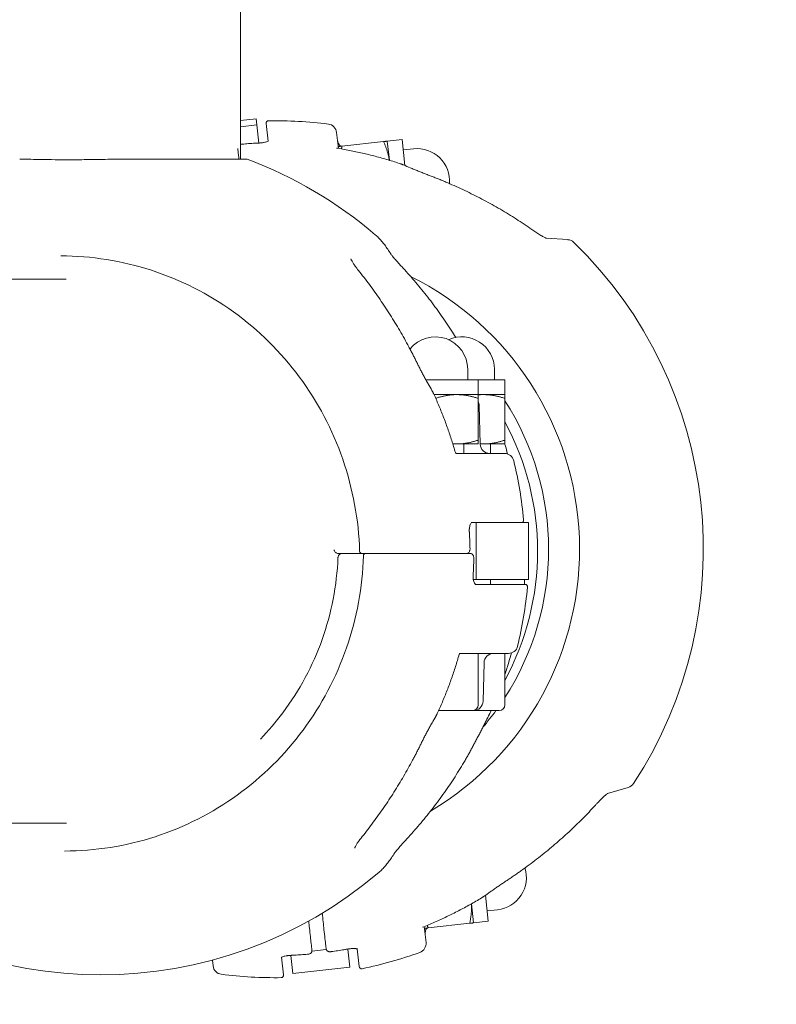
# Model space of a CAD drawing. Units: millimetres. Extents: x -4355 to 6334, y -4034 to 2628.
# Drawn here: x 1 to 160, y -77 to 130 of the extents above; entities that cross this region are included whole.
import ezdxf

# ---------------------------------------------------------------- set-up
doc = ezdxf.new("R2010")
doc.units = ezdxf.units.MM
doc.header["$MEASUREMENT"] = 0
doc.layers.add('B', color=3, linetype='Continuous')
doc.styles.add('KATALOG', font='swissl.ttf')
doc.dimstyles.new('KATALOG$0', dxfattribs={"dimscale": 200, "dimtxt": 1.75, "dimasz": 1, "dimexe": 0, "dimexo": 0, "dimgap": 0.3, "dimtad": 1, "dimlfac": 0.001, "dimzin": 0, "dimtxsty": 'KATALOG', "dimblk1": 'KATPFEIL', "dimblk2": 'KATPFEIL', "dimsah": 1, "dimcen": 1, "dimse1": 1, "dimse2": 1, "dimclrd": 256, "dimclre": 256, "dimclrt": 3, "dimadec": 0, "dimazin": 0, "dimtfac": 1, "dimtmove": 0, "dimatfit": 3, "dimldrblk": 'KATPFEIL', "dimfxl": 0, "dimtvp": 1, "dimtolj": 1, "dimtzin": 0, "dimarcsym": 0})

# ---------------------------------------------------------------- blocks, each defined once
blk = doc.blocks.new('KATPFEIL')
at = {"layer": 'B', "ltscale": 1000}
for p, q in [((0, -1), (0, 1)), ((-1, 0), (0, 0)), ((1, 0), (0, 0))]:
    blk.add_line(p, q, dxfattribs=at)
blk = doc.blocks.new('*D5')
at = {"layer": 'B', "lineweight": -2}
blk.add_line((-1780.82, -3191.72), (3034.34, -3191.72), dxfattribs=at)
at = {"layer": 'DEFPOINTS', "color": 0}
for p in [(3234.34, 822.28), (-1980.82, 24.39), (3234.34, -3191.72)]:
    blk.add_point(p, dxfattribs=at)
at = {"layer": 'B', "lineweight": -2, "xscale": 200, "yscale": 200, "zscale": 200, "rotation": 180}
blk.add_blockref('KATPFEIL', (-1980.82, -3191.72), dxfattribs=at)
at = {"layer": 'B', "lineweight": -2, "xscale": 200, "yscale": 200, "zscale": 200}
blk.add_blockref('KATPFEIL', (3234.34, -3191.72), dxfattribs=at)
at = {"layer": 'B', "color": 3, "insert": (626.76, -2922.86), "char_height": 350, "attachment_point": 5, "style": 'KATALOG'}
blk.add_mtext('\\A1;5,22', dxfattribs=at)
blk = doc.blocks.new('*D6')
at = {"layer": 'B', "lineweight": -2}
blk.add_line((-3955.18, -3833.56), (4534.34, -3833.56), dxfattribs=at)
at = {"layer": 'DEFPOINTS', "color": 0}
for p in [(4734.34, 646.52), (-4155.18, 21.44), (4734.34, -3833.56)]:
    blk.add_point(p, dxfattribs=at)
at = {"layer": 'B', "lineweight": -2, "xscale": 200, "yscale": 200, "zscale": 200, "rotation": 180}
blk.add_blockref('KATPFEIL', (-4155.18, -3833.56), dxfattribs=at)
at = {"layer": 'B', "lineweight": -2, "xscale": 200, "yscale": 200, "zscale": 200}
blk.add_blockref('KATPFEIL', (4734.34, -3833.56), dxfattribs=at)
at = {"layer": 'B', "color": 3, "insert": (506.19, -3564.7), "char_height": 350, "attachment_point": 5, "style": 'KATALOG'}
blk.add_mtext('\\A1;8,89', dxfattribs=at)
blk = doc.blocks.new('*D7')
at = {"layer": 'B', "lineweight": -2}
blk.add_line((5534.34, -81.72), (5534.34, 706.66), dxfattribs=at)
at = {"layer": 'DEFPOINTS', "color": 0}
for p in [(853.5, 906.66), (5534.34, 906.66), (-355.64, -281.72)]:
    blk.add_point(p, dxfattribs=at)
at = {"layer": 'B', "lineweight": -2, "xscale": 200, "yscale": 200, "zscale": 200}
for p, rotation in [((5534.34, 906.66), 90), ((5534.34, -281.72), 270)]:
    blk.add_blockref('KATPFEIL', p, dxfattribs=dict(at, rotation=rotation))
at = {"layer": 'B', "color": 3, "insert": (5265.48, 312.47), "char_height": 350, "attachment_point": 5, "rotation": 90, "style": 'KATALOG'}
blk.add_mtext('\\A1;1,19', dxfattribs=at)
blk = doc.blocks.new('*D8')
at = {"layer": 'B', "lineweight": -2}
blk.add_line((6134.34, -2191.72), (6134.34, 2228.19), dxfattribs=at)
at = {"layer": 'DEFPOINTS', "color": 0}
for p in [(-1724.94, 2428.19), (6134.34, 2428.19), (-1745.18, -2391.72)]:
    blk.add_point(p, dxfattribs=at)
at = {"layer": 'B', "lineweight": -2, "xscale": 200, "yscale": 200, "zscale": 200}
for p, rotation in [((6134.34, 2428.19), 90), ((6134.34, -2391.72), 270)]:
    blk.add_blockref('KATPFEIL', p, dxfattribs=dict(at, rotation=rotation))
at = {"layer": 'B', "color": 3, "insert": (5865.48, 279.8), "char_height": 350, "attachment_point": 5, "rotation": 90, "style": 'KATALOG'}
blk.add_mtext('\\A1;4,82', dxfattribs=at)

msp = doc.modelspace()

# ---------------------------------------------------------------- linework, layer by layer
at = {"color": 0, "linetype": 'Continuous', "lineweight": 0}
for p, q in [((47.138, 100.586), (47.138, 553.972)), ((50.385, 109.089), (47.138, 108.731)), ((50.53, 107.78), (47.138, 107.406)), ((50.385, 109.089), (50.53, 107.78)), ((50.53, 107.78), (50.948, 103.986)), ((52.915, 104.399), (52.505, 108.111)), ((67.304, 106.206), (67.671, 102.873)), ((68.43, 103.331), (77.139, 104.292)), ((77.938, 104.38), (81.049, 104.723)), ((77.938, 104.38), (78.381, 100.365)), ((81.652, 99.256), (81.049, 104.723)), ((81.29, 102.537), (83.477, 102.778)), ((21.949, 100.586), (48.488, 100.586)), ((111.345, 83.984), (115.876, 83.691)), ((10.521, 75.429), (-128.002, 75.429)), ((94.831, 54.279), (94.831, 56.479)), ((100.436, 54.279), (100.436, 56.479)), ((88.031, 54.279), (86.035, 54.279)), ((97.031, 54.279), (88.031, 54.279)), ((97.031, 51.149), (97.031, 54.279)), ((102.636, 54.279), (97.031, 54.279)), ((102.636, 51.149), (102.636, 54.279)), ((87.763, 51.149), (92.531, 51.149)), ((92.531, 51.149), (97.031, 51.149)), ((97.031, 51.149), (98.136, 51.149)), ((97.031, 41.583), (97.031, 50.345)), ((98.136, 51.149), (102.636, 51.149)), ((102.636, 41.583), (102.636, 50.345)), ((97.253, 48.831), (97.465, 40.727)), ((91.705, 40.779), (92.531, 40.779)), ((92.531, 40.779), (97.031, 40.779)), ((94.031, 38.779), (94.031, 40.779)), ((97.464, 40.779), (98.136, 40.779)), ((98.136, 40.779), (102.636, 40.779)), ((99.636, 38.779), (99.636, 40.779)), ((92.481, 38.779), (102.567, 38.779)), ((95.574, 24.279), (96.59, 24.279)), ((96.59, 24.279), (96.59, 12.279)), ((96.59, 24.279), (107.59, 24.279)), ((107.59, 12.279), (107.59, 24.279)), ((67.702, 17.779), (70.157, 17.779)), ((70.157, 17.779), (68.502, 17.779)), ((73.036, 17.779), (76.907, 17.779)), ((77.708, 17.779), (73.836, 17.779)), ((95.123, 17.779), (95.37, 17.779)), ((96.59, 12.279), (96.018, 12.279)), ((96.499, 11.279), (106.884, 11.279)), ((107.59, 12.279), (96.59, 12.279)), ((99.636, 11.279), (99.636, 12.279)), ((103.367, -3.221), (93.281, -3.221)), ((97.031, -14.021), (97.031, -3.221)), ((102.636, -14.021), (102.636, -3.221)), ((98.053, -13.273), (98.265, -5.169)), ((95.831, -15.221), (88.73, -15.221)), ((96.054, -15.221), (95.831, -15.221)), ((101.436, -15.221), (96.054, -15.221)), ((128.569, -31.355), (124.212, -32.629)), ((-1745.177, -38.871), (10.534, -38.871)), ((95.612, -55.803), (96.055, -59.818)), ((99.166, -59.475), (98.563, -54.007)), ((98.925, -57.288), (101.112, -57.047)), ((86.547, -60.867), (95.256, -59.906)), ((96.055, -59.818), (99.166, -59.475)), ((85.707, -60.586), (86.075, -63.919)), ((65.12, -65.405), (62.121, -65.736)), ((69.629, -65.317), (70.047, -69.112)), ((72.048, -69.005), (71.638, -65.293)), ((41.346, -68.854), (41.21, -67.62)), ((55.735, -67.047), (56.144, -70.759)), ((58.12, -70.428), (57.701, -66.633)), ((70.047, -69.112), (58.12, -70.428))]:
    msp.add_line(p, q, dxfattribs=at)
for centre, radius, start, end in [((53.002, 108.166), 0.5, 90.84667, 186.29639), ((54.325, 18.676), 90, 82.8253, 90.84667), ((65.316, 105.987), 2, 6.29639, 82.8253), ((50.729, 105.977), 2, 272.68322, 274.66956), ((69.472, 104.787), 2, 186.29639, 228.08315), ((84.223, 96.019), 6.8, 355.38063, 96.29639), ((16.988, 16.279), 90, 49.5146, 69.51268), ((80.111, 97.713), 2, 68.81898, 71.45819), ((115.746, 81.695), 2, 45.73547, 86.29639), ((54.325, 18.676), 90, 326.8573, 45.73547), ((54.325, 18.676), 64, 300.71957, 63.5618), ((88.031, 56.479), 6.8, 360, 141.44098), ((93.636, 56.479), 6.8, 360, 114.33636), ((85.825, 50.578), 2, 24.67246, 28.55307), ((95.254, 48.779), 2, 1.5, 27.25585), ((54.325, 18.676), 57.5, 327.1605, 32.8395), ((52.357, 18.279), 57.15, 331.61583, 28.38417), ((99.464, 40.779), 2, 181.5, 270), ((102.567, 36.779), 2, 13.47108, 90), ((16.988, 16.279), 90, 5.44971, 13.47108), ((106.084, 24.779), 0.5, 270, 5.44971), ((97.183, 22.279), 2, 181.17556, 183.36403), ((72.631, 18.279), 0.5, 181.74402, 270), ((73.431, 17.279), 0.5, 90, 178.25598), ((97.983, 13.279), 2, 176.63597, 178.82444), ((17.788, 19.279), 90, 346.52892, 354.55029), ((106.884, 10.779), 0.5, 354.55029, 90), ((103.367, -1.221), 2, 270, 346.52892), ((100.264, -5.221), 2, 90, 178.5), ((95.831, -14.021), 1.2, 270, 360), ((96.054, -13.221), 2, 270, 358.5), ((101.436, -14.021), 1.2, 270, 360), ((86.625, -15.02), 2, 331.44693, 335.32754), ((54.325, 18.676), 57.5, 319.48974, 323.87747), ((97.634, -15.02), 2, 334.50511, 335.80212), ((128.008, -29.436), 2, 286.29639, 326.8573), ((17.788, 19.279), 90, 229.5146, 310.4854), ((100.366, -50.288), 6.8, 276.29639, 17.21214), ((96.723, -52.838), 2, 301.13458, 303.77379), ((87.882, -62.061), 2, 144.50962, 186.29639), ((84.087, -64.138), 2, 289.76747, 6.29639), ((69.849, -67.309), 2, 97.92321, 99.90955), ((54.325, 18.676), 90, 281.7461, 289.76747), ((57.921, -68.625), 2, 92.68322, 94.66956), ((43.334, -68.635), 2, 186.29639, 262.8253), ((72.545, -68.95), 0.5, 186.29639, 281.7461), ((54.325, 18.676), 90, 262.8253, 270.84667), ((55.647, -70.814), 0.5, 270.84667, 6.29639)]:
    msp.add_arc(centre, radius, start, end, dxfattribs=at)
for centre, major_axis, ratio, start_param, end_param in [((53.868, 27.319), (-8.295, 76.908), 0.9856183, -0.4979113, -0.4776031), ((20.977, 16.708), (-52.575, 56.874), 0.9683333, -1.8200022, -1.7997347), ((21.785, 18.846), (52.57, 56.867), 0.9683338, -1.3418572, -1.3215874), ((55.759, 10.149), (-8.673, 76.875), 0.9856184, -2.6639909, -2.643685)]:
    msp.add_ellipse(centre, major_axis=major_axis, ratio=ratio, start_param=start_param, end_param=end_param, dxfattribs=at)
at = {"color": 0, "linetype": 'Continuous', "lineweight": 0, "extrusion": (2.19579e-16, -1.40674e-18, -1)}
msp.add_ellipse((30.666, 18.691), major_axis=(52.434, -56.781), ratio=0.9684126, start_param=-0.3629076, end_param=-0.3425823, dxfattribs=at)
at = {"color": 0, "linetype": 'Continuous', "lineweight": 0, "extrusion": (-1.70092e-06, -1.87674e-07, -1)}
msp.add_ellipse((52.834, 18.512), major_axis=(9.813, -88.938), ratio=0.000001, start_param=0.3295543, end_param=0.3350891, dxfattribs=at)
at = {"color": 0, "linetype": 'Continuous', "lineweight": 0, "extrusion": (1.36462e-06, 1.50568e-07, -1)}
msp.add_ellipse((55.816, 18.841), major_axis=(9.813, -88.938), ratio=0.000001, start_param=-0.335085, end_param=-0.3295502, dxfattribs=at)
at = {"color": 0, "linetype": 'Continuous', "lineweight": 0}
for points, knots in [([(47.138, 103.7), (47.179, 103.711), (47.22, 103.72), (47.326, 103.74), (47.391, 103.749), (47.456, 103.755)], [0.055161916, 0.055161916, 0.055161916, 0.055161916, 0.064759598, 0.064759598, 0.079292823, 0.079292823, 0.079292823, 0.079292823]), ([(50.822, 103.979), (50.598, 103.969), (50.373, 103.957), (49.924, 103.933), (49.699, 103.92), (49.25, 103.891), (49.026, 103.876), (48.577, 103.845), (48.353, 103.828), (47.904, 103.793), (47.68, 103.774), (47.456, 103.755)], [3.188416684, 3.188416684, 3.188416684, 3.188416684, 3.196325571, 3.196325571, 3.204234458, 3.204234458, 3.212143345, 3.212143345, 3.220052233, 3.220052233, 3.22796112, 3.22796112, 3.22796112, 3.22796112]), ([(50.892, 103.984), (50.967, 103.986), (51.042, 103.989), (51.191, 103.997), (51.265, 104.003), (51.412, 104.015), (51.484, 104.023), (51.627, 104.039), (51.697, 104.049), (51.835, 104.069), (51.902, 104.08), (51.967, 104.092)], [1.47940757, 1.47940757, 1.47940757, 1.47940757, 1.5032191, 1.5032191, 1.52703064, 1.52703064, 1.55084218, 1.55084218, 1.57465372, 1.57465372, 1.59846525, 1.59846525, 1.59846525, 1.59846525]), ([(51.967, 104.092), (52.121, 104.121), (52.267, 104.154), (52.524, 104.226), (52.635, 104.265), (52.816, 104.341), (52.886, 104.379), (52.955, 104.427), (52.968, 104.441), (52.969, 104.441)], [0, 0, 0, 0, 0.05643266, 0.05643266, 0.11286532, 0.11286532, 0.16929798, 0.16929798, 0.20979734, 0.20979734, 0.20979734, 0.20979734]), ([(51.967, 104.092), (52.121, 104.121), (52.267, 104.154), (52.524, 104.226), (52.635, 104.265), (52.809, 104.338), (52.874, 104.372), (52.915, 104.399)], [0, 0, 0, 0, 0.05643266, 0.05643266, 0.11286532, 0.11286532, 0.16447179, 0.16447179, 0.16447179, 0.16447179]), ([(46.548, 102.832), (46.587, 102.485), (46.636, 102.037), (46.726, 101.218), (46.76, 100.914), (46.796, 100.586)], [0, 0, 0, 0, 0.31866663, 0.31866663, 0.4847082, 0.4847082, 0.4847082, 0.4847082]), ([(80.747, 99.609), (79.869, 99.904), (78.985, 100.184), (77.21, 100.716), (76.318, 100.968), (74.527, 101.441), (73.627, 101.664), (71.821, 102.079), (70.914, 102.272), (69.096, 102.628), (68.184, 102.791), (67.269, 102.94)], [2.81807026, 2.81807026, 2.81807026, 2.81807026, 2.85061218, 2.85061218, 2.8831541, 2.8831541, 2.91569602, 2.91569602, 2.94823793, 2.94823793, 2.98077985, 2.98077985, 2.98077985, 2.98077985]), ([(21.949, 100.586), (20.509, 100.586), (19.054, 100.566), (16.483, 100.527), (15.37, 100.509), (13.665, 100.49), (13.07, 100.485), (12.196, 100.48), (11.915, 100.479), (11.483, 100.478), (11.331, 100.477), (11.054, 100.477), (10.928, 100.477), (10.655, 100.477), (10.508, 100.478), (10.106, 100.479), (9.852, 100.479), (8.63, 100.486), (7.674, 100.497), (5.314, 100.53), (3.934, 100.558), (1.968, 100.581), (1.346, 100.586), (0.736, 100.586)], [-2.207654, -2.207654, -2.207654, -2.207654, -1.7702928, -1.7702928, -1.4366672, -1.4366672, -1.257281, -1.257281, -1.1719956, -1.1719956, -1.125847, -1.125847, -1.087453, -1.087453, -1.0424086, -1.0424086, -0.9643173, -0.9643173, -0.6657123, -0.6657123, -0.2162549, -0.2162549, -0.0027513, -0.0027513, -0.0027513, -0.0027513]), ([(81.344, 99.378), (81.31, 99.392), (81.276, 99.405), (81.208, 99.432), (81.174, 99.445), (81.106, 99.472), (81.072, 99.485), (81.004, 99.512), (80.97, 99.525), (80.902, 99.552), (80.868, 99.565), (80.834, 99.578)], [2.7701346288, 2.7701346288, 2.7701346288, 2.7701346288, 2.7714070446, 2.7714070446, 2.7726794604, 2.7726794604, 2.7739518762, 2.7739518762, 2.775224292, 2.775224292, 2.7764967078, 2.7764967078, 2.7764967078, 2.7764967078]), ([(82.783, 98.793), (83.058, 98.678), (83.335, 98.562), (83.891, 98.333), (84.169, 98.218), (84.727, 97.991), (85.007, 97.878), (85.566, 97.655), (85.846, 97.544), (86.404, 97.326), (86.683, 97.218), (86.961, 97.112)], [-0.45731296, -0.45731296, -0.45731296, -0.45731296, -0.36585037, -0.36585037, -0.27438777, -0.27438777, -0.18292518, -0.18292518, -0.09146259, -0.09146259, 0, 0, 0, 0]), ([(91.075, 95.439), (90.804, 95.557), (90.533, 95.673), (89.988, 95.903), (89.715, 96.017), (89.167, 96.243), (88.893, 96.354), (88.343, 96.575), (88.067, 96.684), (87.515, 96.9), (87.238, 97.007), (86.961, 97.112)], [0, 0, 0, 0, 0.08730372, 0.08730372, 0.17460744, 0.17460744, 0.26191115, 0.26191115, 0.34921487, 0.34921487, 0.43651859, 0.43651859, 0.43651859, 0.43651859]), ([(108.313, 85.834), (107.243, 86.581), (106.156, 87.307), (103.947, 88.719), (102.826, 89.404), (100.553, 90.731), (99.402, 91.372), (97.069, 92.612), (95.888, 93.209), (93.501, 94.359), (92.294, 94.91), (91.075, 95.439)], [4.07778757, 4.07778757, 4.07778757, 4.07778757, 4.12337539, 4.12337539, 4.16896321, 4.16896321, 4.21455103, 4.21455103, 4.26013885, 4.26013885, 4.30572668, 4.30572668, 4.30572668, 4.30572668]), ([(108.313, 85.834), (108.602, 85.632), (108.891, 85.435), (109.456, 85.059), (109.732, 84.88), (110.258, 84.554), (110.508, 84.406), (110.846, 84.221), (110.952, 84.165), (111.122, 84.081), (111.191, 84.049), (111.287, 84.007), (111.321, 83.993), (111.365, 83.977), (111.38, 83.972), (111.393, 83.967), (111.396, 83.967), (111.396, 83.967)], [0, 0, 0, 0, 0.11236695, 0.11236695, 0.2247339, 0.2247339, 0.33710085, 0.33710085, 0.39328433, 0.39328433, 0.43881503, 0.43881503, 0.47037494, 0.47037494, 0.49325349, 0.49325349, 0.50708906, 0.50708906, 0.50708906, 0.50708906]), ([(75.421, 84.73), (75.651, 84.535), (75.875, 84.324), (76.317, 83.874), (76.535, 83.635), (76.968, 83.127), (77.183, 82.859), (77.611, 82.293), (77.824, 81.996), (78.25, 81.372), (78.462, 81.046), (78.675, 80.705)], [3.33327937, 3.33327937, 3.33327937, 3.33327937, 3.37626116, 3.37626116, 3.41924295, 3.41924295, 3.46222474, 3.46222474, 3.50520653, 3.50520653, 3.54818832, 3.54818832, 3.54818832, 3.54818832]), ([(81.598, 77.341), (81.347, 77.614), (81.097, 77.888), (80.606, 78.428), (80.366, 78.695), (79.906, 79.211), (79.686, 79.461), (79.279, 79.934), (79.093, 80.156), (78.887, 80.415), (78.833, 80.485), (78.758, 80.585), (78.732, 80.621), (78.692, 80.678), (78.678, 80.699), (78.675, 80.705)], [0, 0, 0, 0, 0.11236695, 0.11236695, 0.2247339, 0.2247339, 0.33710085, 0.33710085, 0.4494678, 0.4494678, 0.49563834, 0.49563834, 0.52789882, 0.52789882, 0.56183476, 0.56183476, 0.56183476, 0.56183476]), ([(9.356, 80.279), (15.801, 80.279), (22.246, 79.26), (34.531, 75.279), (40.37, 72.318), (50.895, 64.73), (55.579, 60.103), (63.353, 49.619), (66.441, 43.762), (70.731, 31.368), (71.932, 24.832), (72.132, 18.264)], [3.1415927, 3.1415927, 3.1415927, 3.1415927, 3.4495503, 3.4495503, 3.7575079, 3.7575079, 4.0654655, 4.0654655, 4.3734231, 4.3734231, 4.6813807, 4.6813807, 4.6813807, 4.6813807]), ([(70.303, 79.653), (70.303, 79.653), (70.304, 79.651), (70.308, 79.637), (70.317, 79.61), (70.352, 79.521), (70.385, 79.447), (70.496, 79.227), (70.587, 79.065), (70.808, 78.707), (70.939, 78.51), (71.227, 78.1), (71.384, 77.888), (71.659, 77.529), (71.772, 77.385), (71.888, 77.241)], [0.10241727, 0.10241727, 0.10241727, 0.10241727, 0.1146827, 0.1146827, 0.15562813, 0.15562813, 0.21408186, 0.21408186, 0.30657037, 0.30657037, 0.40240842, 0.40240842, 0.49824648, 0.49824648, 0.56160105, 0.56160105, 0.56160105, 0.56160105]), ([(82.467, 61.18), (81.849, 62.332), (81.213, 63.469), (79.904, 65.712), (79.231, 66.819), (77.852, 68.998), (77.145, 70.071), (75.698, 72.183), (74.958, 73.221), (73.446, 75.259), (72.675, 76.26), (71.888, 77.241)], [2.07325859, 2.07325859, 2.07325859, 2.07325859, 2.11884641, 2.11884641, 2.16443423, 2.16443423, 2.21002206, 2.21002206, 2.25560988, 2.25560988, 2.3011977, 2.3011977, 2.3011977, 2.3011977]), ([(81.598, 77.341), (82.498, 76.359), (83.379, 75.357), (85.097, 73.315), (85.935, 72.275), (87.566, 70.16), (88.36, 69.084), (89.901, 66.899), (90.649, 65.79), (91.695, 64.163), (92.013, 63.659), (92.326, 63.152)], [3.98198761, 3.98198761, 3.98198761, 3.98198761, 4.02757543, 4.02757543, 4.07316325, 4.07316325, 4.11875107, 4.11875107, 4.1643389, 4.1643389, 4.18465478, 4.18465478, 4.18465478, 4.18465478]), ([(84.458, 57.282), (84.33, 57.546), (84.201, 57.808), (83.941, 58.333), (83.81, 58.594), (83.547, 59.115), (83.414, 59.375), (83.147, 59.894), (83.012, 60.152), (82.741, 60.667), (82.605, 60.924), (82.467, 61.18)], [1.80998072, 1.80998072, 1.80998072, 1.80998072, 1.89728444, 1.89728444, 1.98458816, 1.98458816, 2.07189188, 2.07189188, 2.15919559, 2.15919559, 2.24649931, 2.24649931, 2.24649931, 2.24649931]), ([(84.458, 57.282), (84.583, 57.023), (84.713, 56.763), (84.977, 56.242), (85.113, 55.981), (85.388, 55.459), (85.528, 55.198), (85.813, 54.677), (85.957, 54.417), (86.249, 53.898), (86.396, 53.64), (86.545, 53.383)], [-0.45731296, -0.45731296, -0.45731296, -0.45731296, -0.36585037, -0.36585037, -0.27438777, -0.27438777, -0.18292518, -0.18292518, -0.09146259, -0.09146259, 0, 0, 0, 0]), ([(87.581, 51.534), (87.564, 51.566), (87.546, 51.599), (87.511, 51.663), (87.493, 51.696), (87.458, 51.76), (87.44, 51.793), (87.405, 51.857), (87.387, 51.89), (87.351, 51.954), (87.334, 51.986), (87.316, 52.019)], [2.0441285263, 2.0441285263, 2.0441285263, 2.0441285263, 2.0454009421, 2.0454009421, 2.0466733579, 2.0466733579, 2.0479457737, 2.0479457737, 2.0492181895, 2.0492181895, 2.0504906053, 2.0504906053, 2.0504906053, 2.0504906053]), ([(92.245, 38.958), (92.002, 39.81), (91.747, 40.659), (91.209, 42.349), (90.927, 43.189), (90.338, 44.861), (90.031, 45.692), (89.391, 47.345), (89.059, 48.166), (88.369, 49.798), (88.012, 50.608), (87.642, 51.413)], [1.84841642, 1.84841642, 1.84841642, 1.84841642, 1.87956794, 1.87956794, 1.91071946, 1.91071946, 1.94187098, 1.94187098, 1.9730225, 1.9730225, 2.00417403, 2.00417403, 2.00417403, 2.00417403]), ([(102.61, 40.779), (102.633, 40.702), (102.656, 40.626), (102.863, 39.926), (103.04, 39.3), (103.211, 38.673)], [4.412301282, 4.412301282, 4.412301282, 4.412301282, 4.415114889, 4.415114889, 4.438019551, 4.438019551, 4.438019551, 4.438019551]), ([(92.243, 38.967), (92.243, 38.966), (92.244, 38.964), (92.253, 38.948), (92.269, 38.923), (92.321, 38.867), (92.356, 38.838), (92.426, 38.797), (92.459, 38.785), (92.483, 38.779), (92.486, 38.778), (92.486, 38.778)], [0.32830305, 0.32830305, 0.32830305, 0.32830305, 0.34475106, 0.34475106, 0.4198322, 0.4198322, 0.49491334, 0.49491334, 0.56999448, 0.56999448, 0.60151165, 0.60151165, 0.60151165, 0.60151165]), ([(95.183, 22.239), (95.177, 22.309), (95.173, 22.38), (95.167, 22.521), (95.166, 22.591), (95.167, 22.731), (95.169, 22.8), (95.177, 22.936), (95.182, 23.004), (95.196, 23.135), (95.205, 23.198), (95.215, 23.26)], [-0.11721364, -0.11721364, -0.11721364, -0.11721364, -0.09377091, -0.09377091, -0.07032818, -0.07032818, -0.04688546, -0.04688546, -0.02344273, -0.02344273, 0, 0, 0, 0]), ([(95.483, 24.072), (95.467, 24.048), (95.452, 24.021), (95.391, 23.904), (95.347, 23.797), (95.271, 23.549), (95.238, 23.409), (95.215, 23.26)], [0.15049872, 0.15049872, 0.15049872, 0.15049872, 0.16929798, 0.16929798, 0.22573064, 0.22573064, 0.2821633, 0.2821633, 0.2821633, 0.2821633]), ([(95.319, 18.78), (95.315, 19.006), (95.309, 19.231), (95.297, 19.682), (95.29, 19.908), (95.274, 20.359), (95.265, 20.584), (95.246, 21.035), (95.235, 21.261), (95.212, 21.711), (95.2, 21.936), (95.186, 22.162)], [1.59430392, 1.59430392, 1.59430392, 1.59430392, 1.60223844, 1.60223844, 1.61017296, 1.61017296, 1.618107481, 1.618107481, 1.626042001, 1.626042001, 1.633976521, 1.633976521, 1.633976521, 1.633976521]), ([(95.319, 18.78), (95.321, 18.7), (95.316, 18.618), (95.291, 18.458), (95.271, 18.379), (95.214, 18.224), (95.176, 18.148), (95.069, 18.001), (95, 17.93), (94.84, 17.833), (94.76, 17.802), (94.64, 17.782), (94.605, 17.779), (94.57, 17.779)], [0, 0, 0, 0, 0.015835323, 0.015835323, 0.031670646, 0.031670646, 0.047505969, 0.047505969, 0.063341292, 0.063341292, 0.074656427, 0.074656427, 0.079176615, 0.079176615, 0.079176615, 0.079176615]), ([(72.932, 17.294), (72.732, 10.726), (71.531, 4.19), (67.241, -8.204), (64.153, -14.061), (56.379, -24.545), (51.695, -29.171), (41.17, -36.76), (35.331, -39.721), (23.046, -43.702), (16.601, -44.721), (10.156, -44.721)], [4.7433973, 4.7433973, 4.7433973, 4.7433973, 5.0513549, 5.0513549, 5.3593125, 5.3593125, 5.6672701, 5.6672701, 5.9752277, 5.9752277, 6.2831853, 6.2831853, 6.2831853, 6.2831853]), ([(51.283, -21.196), (52.975, -19.457), (54.557, -17.608), (59.514, -11.006), (62.306, -5.799), (66.223, 5.232), (67.346, 11.054), (67.583, 16.915)], [0.79006093, 0.79006093, 0.79006093, 0.79006093, 0.9178108, 0.9178108, 1.22374773, 1.22374773, 1.52968466, 1.52968466, 1.52968466, 1.52968466]), ([(66.796, 18.518), (66.802, 18.483), (66.81, 18.448), (66.844, 18.336), (66.877, 18.259), (66.972, 18.111), (67.034, 18.04), (67.182, 17.919), (67.271, 17.868), (67.457, 17.801), (67.554, 17.783), (67.661, 17.779), (67.672, 17.779), (67.683, 17.779)], [0.021681116, 0.021681116, 0.021681116, 0.021681116, 0.028939236, 0.028939236, 0.0448567, 0.0448567, 0.060774164, 0.060774164, 0.076592019, 0.076592019, 0.090978159, 0.090978159, 0.092609093, 0.092609093, 0.092609093, 0.092609093]), ([(67.583, 16.915), (67.586, 16.991), (67.598, 17.068), (67.644, 17.222), (67.678, 17.299), (67.772, 17.447), (67.834, 17.518), (67.982, 17.639), (68.071, 17.69), (68.257, 17.757), (68.354, 17.775), (68.461, 17.779), (68.472, 17.779), (68.483, 17.779)], [-0.079587321, -0.079587321, -0.079587321, -0.079587321, -0.063669857, -0.063669857, -0.047752393, -0.047752393, -0.031834929, -0.031834929, -0.016017074, -0.016017074, -0.001630933, -0.001630933, 0, 0, 0, 0]), ([(67.683, 17.779), (67.686, 17.779), (67.689, 17.779), (67.695, 17.779), (67.699, 17.779), (67.702, 17.779)], [0, 0, 0, 0, 0.0009624372, 0.0009624372, 0.0019248743, 0.0019248743, 0.0019248743, 0.0019248743]), ([(70.157, 17.779), (70.379, 17.779), (70.599, 17.779), (71.149, 17.779), (71.462, 17.779), (72.054, 17.779), (72.319, 17.779), (72.561, 17.779), (72.597, 17.779), (72.631, 17.779)], [0, 0, 0, 0, 0.06782471, 0.06782471, 0.17634424, 0.17634424, 0.29783243, 0.29783243, 0.32073326, 0.32073326, 0.32073326, 0.32073326]), ([(72.631, 17.779), (72.631, 17.779), (72.631, 17.779), (72.632, 17.779), (72.64, 17.779), (72.677, 17.779), (72.711, 17.779), (72.813, 17.779), (72.888, 17.779), (72.992, 17.779), (73.014, 17.779), (73.036, 17.779)], [0.009534803, 0.009534803, 0.009534803, 0.009534803, 0.009672092, 0.009672092, 0.02514744, 0.02514744, 0.045265393, 0.045265393, 0.071418731, 0.071418731, 0.078156278, 0.078156278, 0.078156278, 0.078156278]), ([(95.123, 17.779), (94.588, 17.779), (93.959, 17.779), (92.118, 17.779), (90.796, 17.779), (88.041, 17.779), (86.644, 17.779), (83.333, 17.779), (81.356, 17.779), (78.838, 17.779), (78.269, 17.779), (77.708, 17.779)], [0, 0, 0, 0, 0.3186668, 0.3186668, 0.8285337, 0.8285337, 1.2738859, 1.2738859, 1.858259, 1.858259, 2.0298116, 2.0298116, 2.0298116, 2.0298116]), ([(95.37, 17.779), (95.443, 17.779), (95.517, 17.766), (95.653, 17.718), (95.715, 17.683), (95.833, 17.593), (95.884, 17.537), (95.978, 17.406), (96.015, 17.33), (96.073, 17.175), (96.092, 17.096), (96.116, 16.937), (96.121, 16.857), (96.119, 16.778)], [0, 0, 0, 0, 0.009517764, 0.009517764, 0.019613932, 0.019613932, 0.032039378, 0.032039378, 0.047897943, 0.047897943, 0.063756507, 0.063756507, 0.079292823, 0.079292823, 0.079292823, 0.079292823]), ([(95.986, 13.396), (96, 13.622), (96.012, 13.847), (96.035, 14.297), (96.046, 14.523), (96.065, 14.974), (96.074, 15.199), (96.09, 15.65), (96.097, 15.876), (96.109, 16.327), (96.115, 16.552), (96.119, 16.778)], [1.507616133, 1.507616133, 1.507616133, 1.507616133, 1.515550653, 1.515550653, 1.523485173, 1.523485173, 1.531419693, 1.531419693, 1.539354213, 1.539354213, 1.547288733, 1.547288733, 1.547288733, 1.547288733]), ([(95.983, 13.319), (95.977, 13.249), (95.973, 13.178), (95.967, 13.037), (95.966, 12.966), (95.967, 12.827), (95.969, 12.758), (95.977, 12.622), (95.982, 12.555), (95.996, 12.424), (96.005, 12.36), (96.015, 12.298)], [1.48080398, 1.48080398, 1.48080398, 1.48080398, 1.50433626, 1.50433626, 1.52786853, 1.52786853, 1.55140081, 1.55140081, 1.57493309, 1.57493309, 1.59846536, 1.59846536, 1.59846536, 1.59846536]), ([(96.015, 12.298), (96.039, 12.149), (96.071, 12.009), (96.147, 11.761), (96.191, 11.654), (96.282, 11.479), (96.33, 11.412), (96.411, 11.322), (96.444, 11.299), (96.484, 11.279), (96.49, 11.279), (96.499, 11.279)], [0, 0, 0, 0, 0.05643266, 0.05643266, 0.11286532, 0.11286532, 0.16929798, 0.16929798, 0.22573064, 0.22573064, 0.2821633, 0.2821633, 0.2821633, 0.2821633]), ([(106.785, 11.279), (106.781, 11.322), (106.778, 11.37), (106.77, 11.536), (106.766, 11.668), (106.764, 11.939), (106.764, 12.071), (106.767, 12.21)], [0.15351637, 0.15351637, 0.15351637, 0.15351637, 0.17850014, 0.17850014, 0.2349328, 0.2349328, 0.2821633, 0.2821633, 0.2821633, 0.2821633]), ([(88.442, -15.855), (88.812, -15.05), (89.169, -14.24), (89.859, -12.608), (90.191, -11.787), (90.831, -10.134), (91.138, -9.303), (91.727, -7.631), (92.009, -6.791), (92.547, -5.101), (92.802, -4.252), (93.045, -3.4)], [1.13741863, 1.13741863, 1.13741863, 1.13741863, 1.16857015, 1.16857015, 1.19972167, 1.19972167, 1.23087319, 1.23087319, 1.26202471, 1.26202471, 1.29317623, 1.29317623, 1.29317623, 1.29317623]), ([(93.043, -3.409), (93.043, -3.408), (93.044, -3.405), (93.053, -3.39), (93.069, -3.365), (93.121, -3.309), (93.156, -3.28), (93.226, -3.239), (93.259, -3.227), (93.283, -3.22), (93.286, -3.22), (93.286, -3.22)], [0.3284379, 0.3284379, 0.3284379, 0.3284379, 0.34496501, 0.34496501, 0.42006125, 0.42006125, 0.49515749, 0.49515749, 0.57025373, 0.57025373, 0.60178179, 0.60178179, 0.60178179, 0.60178179]), ([(104.011, -3.115), (103.84, -3.742), (103.663, -4.368), (103.212, -5.891), (102.931, -6.787), (102.636, -7.677)], [4.98675841, 4.98675841, 4.98675841, 4.98675841, 5.009663072, 5.009663072, 5.042729015, 5.042729015, 5.042729015, 5.042729015]), ([(88.116, -16.461), (88.134, -16.428), (88.151, -16.396), (88.187, -16.331), (88.205, -16.299), (88.24, -16.235), (88.258, -16.202), (88.293, -16.138), (88.311, -16.105), (88.346, -16.041), (88.364, -16.008), (88.382, -15.976)], [1.0911020483, 1.0911020483, 1.0911020483, 1.0911020483, 1.0923744641, 1.0923744641, 1.0936468799, 1.0936468799, 1.0949192957, 1.0949192957, 1.0961917115, 1.0961917115, 1.0974641273, 1.0974641273, 1.0974641273, 1.0974641273]), ([(99.439, -15.881), (99.423, -15.913), (99.408, -15.946), (99.377, -16.011), (99.361, -16.043), (99.33, -16.108), (99.315, -16.14), (99.284, -16.205), (99.268, -16.237), (99.237, -16.302), (99.221, -16.334), (99.205, -16.366)], [5.1857211799, 5.1857211799, 5.1857211799, 5.1857211799, 5.1869935957, 5.1869935957, 5.1882660115, 5.1882660115, 5.1895384273, 5.1895384273, 5.1908108431, 5.1908108431, 5.1920832588, 5.1920832588, 5.1920832588, 5.1920832588]), ([(87.345, -17.825), (87.196, -18.082), (87.049, -18.34), (86.757, -18.859), (86.613, -19.119), (86.328, -19.64), (86.188, -19.901), (85.913, -20.423), (85.777, -20.684), (85.513, -21.205), (85.383, -21.465), (85.258, -21.724)], [-0.45731296, -0.45731296, -0.45731296, -0.45731296, -0.36585037, -0.36585037, -0.27438777, -0.27438777, -0.18292518, -0.18292518, -0.09146259, -0.09146259, 0, 0, 0, 0]), ([(96.432, -21.774), (96.573, -21.504), (96.714, -21.233), (96.996, -20.692), (97.137, -20.421), (97.418, -19.88), (97.558, -19.61), (97.837, -19.071), (97.976, -18.802), (98.252, -18.266), (98.389, -17.999), (98.525, -17.734)], [-0.45731296, -0.45731296, -0.45731296, -0.45731296, -0.36585037, -0.36585037, -0.27438777, -0.27438777, -0.18292518, -0.18292518, -0.09146259, -0.09146259, 0, 0, 0, 0]), ([(83.267, -25.622), (83.405, -25.366), (83.541, -25.109), (83.812, -24.594), (83.947, -24.336), (84.214, -23.817), (84.347, -23.557), (84.61, -23.036), (84.741, -22.775), (85.001, -22.25), (85.13, -21.987), (85.258, -21.724)], [0, 0, 0, 0, 0.08730372, 0.08730372, 0.17460744, 0.17460744, 0.26191115, 0.26191115, 0.34921487, 0.34921487, 0.43651859, 0.43651859, 0.43651859, 0.43651859]), ([(96.432, -21.774), (96.295, -22.039), (96.156, -22.302), (95.875, -22.829), (95.734, -23.091), (95.448, -23.614), (95.304, -23.875), (95.014, -24.395), (94.867, -24.654), (94.572, -25.172), (94.422, -25.429), (94.272, -25.686)], [1.80998072, 1.80998072, 1.80998072, 1.80998072, 1.89728444, 1.89728444, 1.98458816, 1.98458816, 2.07189188, 2.07189188, 2.15919559, 2.15919559, 2.24649931, 2.24649931, 2.24649931, 2.24649931]), ([(72.688, -41.683), (73.475, -40.702), (74.246, -39.701), (75.758, -37.663), (76.498, -36.625), (77.945, -34.513), (78.652, -33.44), (80.031, -31.26), (80.704, -30.154), (82.013, -27.911), (82.649, -26.774), (83.267, -25.622)], [0.84039495, 0.84039495, 0.84039495, 0.84039495, 0.88598278, 0.88598278, 0.9315706, 0.9315706, 0.97715842, 0.97715842, 1.02274624, 1.02274624, 1.06833406, 1.06833406, 1.06833406, 1.06833406]), ([(94.272, -25.686), (93.596, -26.841), (92.896, -27.982), (91.449, -30.232), (90.701, -31.341), (89.16, -33.526), (88.366, -34.602), (86.735, -36.717), (85.897, -37.757), (84.179, -39.799), (83.298, -40.801), (82.398, -41.783)], [5.21485124, 5.21485124, 5.21485124, 5.21485124, 5.26043907, 5.26043907, 5.30602689, 5.30602689, 5.35161471, 5.35161471, 5.39720253, 5.39720253, 5.44279035, 5.44279035, 5.44279035, 5.44279035]), ([(124.257, -32.601), (124.257, -32.601), (124.251, -32.605), (124.222, -32.622), (124.191, -32.643), (124.091, -32.714), (124.014, -32.773), (123.787, -32.958), (123.624, -33.101), (123.245, -33.451), (123.024, -33.666), (122.568, -34.126), (122.332, -34.37), (121.949, -34.778), (121.803, -34.936), (121.656, -35.096)], [0.05473536, 0.05473536, 0.05473536, 0.05473536, 0.0763463, 0.0763463, 0.11499158, 0.11499158, 0.17352084, 0.17352084, 0.2679392, 0.2679392, 0.38025941, 0.38025941, 0.49257962, 0.49257962, 0.56160105, 0.56160105, 0.56160105, 0.56160105]), ([(106.927, -48.228), (108.001, -47.446), (109.059, -46.645), (111.138, -45.002), (112.16, -44.162), (114.166, -42.444), (115.151, -41.566), (117.08, -39.776), (118.024, -38.863), (119.872, -37.004), (120.775, -36.058), (121.656, -35.096)], [2.17092885, 2.17092885, 2.17092885, 2.17092885, 2.21651668, 2.21651668, 2.2621045, 2.2621045, 2.30769232, 2.30769232, 2.35328014, 2.35328014, 2.39886796, 2.39886796, 2.39886796, 2.39886796]), ([(72.688, -41.683), (72.513, -41.901), (72.344, -42.119), (72.026, -42.545), (71.877, -42.753), (71.608, -43.15), (71.488, -43.338), (71.29, -43.679), (71.21, -43.834), (71.143, -43.986), (71.129, -44.021), (71.109, -44.076), (71.104, -44.095), (71.104, -44.095)], [0, 0, 0, 0, 0.09587743, 0.09587743, 0.19175487, 0.19175487, 0.2876323, 0.2876323, 0.38350974, 0.38350974, 0.41878337, 0.41878337, 0.45934623, 0.45934623, 0.45934623, 0.45934623]), ([(79.475, -45.147), (79.478, -45.142), (79.488, -45.126), (79.528, -45.069), (79.563, -45.019), (79.676, -44.869), (79.765, -44.758), (80.025, -44.44), (80.215, -44.216), (80.629, -43.74), (80.854, -43.485), (81.324, -42.961), (81.568, -42.692), (82.008, -42.209), (82.203, -41.996), (82.398, -41.783)], [0, 0, 0, 0, 0.02900216, 0.02900216, 0.0724707, 0.0724707, 0.14061924, 0.14061924, 0.24957657, 0.24957657, 0.36189678, 0.36189678, 0.47421699, 0.47421699, 0.56160105, 0.56160105, 0.56160105, 0.56160105]), ([(79.475, -45.147), (79.262, -45.488), (79.05, -45.814), (78.624, -46.438), (78.411, -46.735), (77.983, -47.301), (77.769, -47.569), (77.335, -48.077), (77.117, -48.316), (76.675, -48.766), (76.451, -48.977), (76.221, -49.172)], [5.87658964, 5.87658964, 5.87658964, 5.87658964, 5.91957143, 5.91957143, 5.96255322, 5.96255322, 6.00553501, 6.00553501, 6.0485168, 6.0485168, 6.09149859, 6.09149859, 6.09149859, 6.09149859]), ([(103.277, -50.758), (103.524, -50.595), (103.771, -50.43), (104.263, -50.099), (104.508, -49.932), (104.997, -49.597), (105.24, -49.428), (105.725, -49.089), (105.967, -48.918), (106.448, -48.575), (106.688, -48.402), (106.927, -48.228)], [1.80998072, 1.80998072, 1.80998072, 1.80998072, 1.89728444, 1.89728444, 1.98458816, 1.98458816, 2.07189188, 2.07189188, 2.15919559, 2.15919559, 2.24649931, 2.24649931, 2.24649931, 2.24649931]), ([(103.277, -50.758), (103.028, -50.922), (102.78, -51.088), (102.282, -51.423), (102.033, -51.592), (101.536, -51.931), (101.288, -52.103), (100.793, -52.446), (100.546, -52.618), (100.054, -52.964), (99.809, -53.137), (99.565, -53.309)], [-0.45731296, -0.45731296, -0.45731296, -0.45731296, -0.36585037, -0.36585037, -0.27438777, -0.27438777, -0.18292518, -0.18292518, -0.09146259, -0.09146259, 0, 0, 0, 0]), ([(85.329, -60.738), (86.189, -60.394), (87.044, -60.036), (88.741, -59.292), (89.584, -58.906), (91.256, -58.107), (92.085, -57.694), (93.73, -56.841), (94.546, -56.401), (96.163, -55.495), (96.964, -55.029), (97.757, -54.55)], [0.38052342, 0.38052342, 0.38052342, 0.38052342, 0.41306534, 0.41306534, 0.44560725, 0.44560725, 0.47814917, 0.47814917, 0.51069109, 0.51069109, 0.54323301, 0.54323301, 0.54323301, 0.54323301]), ([(97.835, -54.5), (97.865, -54.48), (97.895, -54.46), (97.956, -54.419), (97.986, -54.399), (98.047, -54.358), (98.077, -54.337), (98.138, -54.297), (98.168, -54.276), (98.228, -54.235), (98.259, -54.215), (98.289, -54.194)], [0.5815684532, 0.5815684532, 0.5815684532, 0.5815684532, 0.582840869, 0.582840869, 0.5841132848, 0.5841132848, 0.5853857006, 0.5853857006, 0.5866581164, 0.5866581164, 0.5879305321, 0.5879305321, 0.5879305321, 0.5879305321]), ([(64.271, -57.788), (64.409, -59.043), (64.538, -60.207), (64.801, -62.596), (64.926, -63.728), (65.041, -64.771), (65.064, -64.974), (65.083, -65.151)], [0.8508015, 0.8508015, 0.8508015, 0.8508015, 1.2831556, 1.2831556, 1.8672607, 1.8672607, 2.0296987, 2.0296987, 2.0296987, 2.0296987]), ([(62.101, -65.48), (62.063, -65.133), (62.014, -64.685), (61.859, -63.285), (61.74, -62.204), (61.547, -60.458), (61.492, -59.954), (61.434, -59.43)], [0, 0, 0, 0, 0.3186668, 0.3186668, 0.8285337, 0.8285337, 1.0204632, 1.0204632, 1.0204632, 1.0204632]), ([(62.119, -65.64), (62.126, -65.702), (62.122, -65.766), (62.095, -65.885), (62.073, -65.939), (62.014, -66.041), (61.978, -66.084), (61.889, -66.172), (61.836, -66.208), (61.72, -66.275), (61.656, -66.301), (61.524, -66.346), (61.457, -66.363), (61.324, -66.388), (61.259, -66.397), (61.194, -66.403)], [0, 0, 0, 0, 0.006048224, 0.006048224, 0.012532157, 0.012532157, 0.020741461, 0.020741461, 0.033042469, 0.033042469, 0.048901033, 0.048901033, 0.064759598, 0.064759598, 0.079292823, 0.079292823, 0.079292823, 0.079292823]), ([(66.17, -65.854), (66.1, -65.863), (66.028, -65.869), (65.888, -65.872), (65.818, -65.869), (65.68, -65.853), (65.612, -65.84), (65.466, -65.791), (65.388, -65.758), (65.249, -65.64), (65.194, -65.578), (65.127, -65.439), (65.108, -65.376), (65.101, -65.311)], [0, 0, 0, 0, 0.015835323, 0.015835323, 0.031670646, 0.031670646, 0.047505969, 0.047505969, 0.063341292, 0.063341292, 0.072890769, 0.072890769, 0.079176615, 0.079176615, 0.079176615, 0.079176615]), ([(66.17, -65.854), (66.393, -65.824), (66.616, -65.793), (67.061, -65.73), (67.284, -65.697), (67.729, -65.63), (67.951, -65.596), (68.395, -65.525), (68.617, -65.489), (69.061, -65.415), (69.283, -65.378), (69.504, -65.339)], [0.133383653, 0.133383653, 0.133383653, 0.133383653, 0.14129254, 0.14129254, 0.149201428, 0.149201428, 0.157110315, 0.157110315, 0.165019202, 0.165019202, 0.17292809, 0.17292809, 0.17292809, 0.17292809]), ([(69.574, -65.328), (69.647, -65.314), (69.721, -65.3), (69.867, -65.276), (69.94, -65.265), (70.087, -65.246), (70.159, -65.237), (70.303, -65.222), (70.374, -65.216), (70.513, -65.206), (70.58, -65.202), (70.646, -65.2)], [-0.11860594, -0.11860594, -0.11860594, -0.11860594, -0.09488475, -0.09488475, -0.07116356, -0.07116356, -0.04744237, -0.04744237, -0.02372119, -0.02372119, 0, 0, 0, 0]), ([(71.7, -65.322), (71.7, -65.322), (71.694, -65.318), (71.662, -65.301), (71.62, -65.284), (71.489, -65.248), (71.391, -65.23), (71.161, -65.204), (71.026, -65.196), (70.804, -65.195), (70.726, -65.197), (70.646, -65.2)], [0.07236594, 0.07236594, 0.07236594, 0.07236594, 0.09564533, 0.09564533, 0.14081442, 0.14081442, 0.19696766, 0.19696766, 0.25340032, 0.25340032, 0.2821633, 0.2821633, 0.2821633, 0.2821633]), ([(71.2, -65.209), (71.286, -65.217), (71.365, -65.227), (71.521, -65.255), (71.592, -65.275), (71.638, -65.292)], [0.073167454, 0.073167454, 0.073167454, 0.073167454, 0.112865319, 0.112865319, 0.164471794, 0.164471794, 0.164471794, 0.164471794]), ([(71.2, -65.209), (71.286, -65.217), (71.365, -65.227), (71.521, -65.255), (71.592, -65.275), (71.638, -65.292)], [0.073167454, 0.073167454, 0.073167454, 0.073167454, 0.112865319, 0.112865319, 0.164471794, 0.164471794, 0.164471794, 0.164471794]), ([(56.683, -66.74), (56.528, -66.769), (56.383, -66.802), (56.126, -66.874), (56.014, -66.912), (55.833, -66.989), (55.764, -67.027), (55.695, -67.074), (55.681, -67.089), (55.681, -67.089)], [0, 0, 0, 0, 0.05643266, 0.05643266, 0.11286532, 0.11286532, 0.16929798, 0.16929798, 0.20979734, 0.20979734, 0.20979734, 0.20979734]), ([(56.683, -66.74), (56.528, -66.769), (56.383, -66.802), (56.126, -66.874), (56.014, -66.912), (55.841, -66.985), (55.776, -67.02), (55.735, -67.047)], [0, 0, 0, 0, 0.05643266, 0.05643266, 0.11286532, 0.11286532, 0.16447179, 0.16447179, 0.16447179, 0.16447179]), ([(57.757, -66.632), (57.682, -66.634), (57.608, -66.637), (57.459, -66.645), (57.385, -66.651), (57.238, -66.663), (57.165, -66.671), (57.023, -66.687), (56.952, -66.697), (56.815, -66.717), (56.748, -66.728), (56.683, -66.74)], [1.47940768, 1.47940768, 1.47940768, 1.47940768, 1.50321922, 1.50321922, 1.52703075, 1.52703075, 1.55084229, 1.55084229, 1.57465383, 1.57465383, 1.59846536, 1.59846536, 1.59846536, 1.59846536]), ([(57.827, -66.627), (58.052, -66.617), (58.277, -66.605), (58.726, -66.581), (58.951, -66.567), (59.4, -66.539), (59.624, -66.524), (60.073, -66.493), (60.297, -66.476), (60.746, -66.441), (60.97, -66.422), (61.194, -66.403)], [0.04682403, 0.04682403, 0.04682403, 0.04682403, 0.054732917, 0.054732917, 0.062641805, 0.062641805, 0.070550692, 0.070550692, 0.078459579, 0.078459579, 0.086368466, 0.086368466, 0.086368466, 0.086368466])]:
    msp.add_open_spline(points, degree=3, knots=knots, dxfattribs=at)
for points in [[(50.892, 103.984), (50.892, 103.984), (50.892, 103.984), (50.892, 103.984)], [(95.183, 22.238), (95.183, 22.238), (95.183, 22.238), (95.183, 22.239)], [(95.983, 13.319), (95.983, 13.32), (95.983, 13.32), (95.983, 13.32)], [(106.768, 12.279), (106.768, 12.256), (106.767, 12.233), (106.767, 12.21)], [(99.733, -15.221), (99.642, -15.428), (99.55, -15.634), (99.458, -15.84)], [(69.573, -65.328), (69.573, -65.328), (69.574, -65.328), (69.574, -65.328)], [(70.646, -65.2), (70.762, -65.195), (70.873, -65.194), (70.977, -65.197)], [(70.646, -65.2), (70.762, -65.195), (70.873, -65.194), (70.977, -65.197)], [(57.757, -66.632), (57.758, -66.632), (57.758, -66.632), (57.758, -66.632)]]:
    msp.add_open_spline(points, degree=3, dxfattribs=at)
for points, weights in [([(77.139, 104.292), (77.938, 104.38), (77.938, 104.38)], [1, 1.0379548493, 1]), ([(78.371, 100.368), (78.092, 102.223), (77.139, 104.292)], [1.00727848921, 1.03387761478, 1]), ([(67.631, 103.243), (67.631, 103.243), (68.43, 103.331)], [1, 1.0379548493, 1]), ([(68.43, 103.331), (68.367, 103.042), (68.316, 102.763)], [1, 1.0042654058, 1.00757211003]), ([(92.531, 51.149), (90.476, 51.149), (88.112, 50.372)], [1, 1.03734170426, 1.00120647987]), ([(97.031, 50.345), (94.62, 51.149), (92.531, 51.149)], [1, 1.0379548493, 1]), ([(97.031, 51.149), (97.031, 51.149), (97.031, 50.345)], [1, 1.0379548493, 1]), ([(98.136, 51.149), (97.586, 51.149), (97.031, 51.097)], [1, 1.00971444873, 1.01445611975]), ([(102.636, 50.345), (100.224, 51.149), (98.136, 51.149)], [1, 1.0379548493, 1]), ([(102.636, 51.149), (102.636, 51.149), (102.636, 50.345)], [1, 1.0379548493, 1]), ([(92.531, 40.779), (94.62, 40.779), (97.031, 41.583)], [1, 1.0379548493, 1]), ([(97.031, 41.583), (97.031, 40.779), (97.031, 40.779)], [1, 1.0379548493, 1]), ([(98.136, 40.779), (100.224, 40.779), (102.636, 41.583)], [1, 1.0379548493, 1]), ([(102.636, 41.583), (102.636, 40.779), (102.636, 40.779)], [1, 1.0379548493, 1]), ([(91.696, 40.809), (92.115, 40.779), (92.531, 40.779)], [1.01185227403, 1.00734913978, 1]), ([(97.463, 40.798), (97.8, 40.779), (98.136, 40.779)], [1.00998405291, 1.00591331218, 1]), ([(95.256, -59.906), (95.735, -57.679), (95.603, -55.808)], [1, 1.03387761478, 1.00727848921]), ([(96.055, -59.818), (96.055, -59.818), (95.256, -59.906)], [1, 1.0379548493, 1]), ([(86.547, -60.867), (85.748, -60.956), (85.748, -60.956)], [1, 1.0379548493, 1]), ([(86.312, -60.338), (86.423, -60.599), (86.547, -60.867)], [1.00757211003, 1.0042654058, 1])]:
    msp.add_rational_spline(points, weights, degree=2, dxfattribs=at)

# ---------------------------------------------------------------- dimensions: what is measured, and where the dimension line sits
at = {"layer": 'B'}
for base, p1, p2, picture, middle in [((6134.339, 2428.194), (-1745.177, -2391.721), (-1724.944, 2428.194), '*D8', (6134.339, 279.804)), ((5534.339, 906.655), (-355.643, -281.721), (853.498, 906.655), '*D7', (5534.339, 312.467))]:
    dim = msp.add_linear_dim(base=base, p1=p1, p2=p2, angle=90, dimstyle='KATALOG$0', dxfattribs=at)
    dim.commit()
    dim.dimension.update_dxf_attribs({"geometry": picture, "text_midpoint": middle, "dimtype": 160})
for base, p1, p2, picture, middle in [((3234.339, -3191.721), (-1980.823, 24.395), (3234.339, 822.279), '*D5', (626.758, -3191.721)), ((4734.339, -3833.559), (-4155.177, 21.443), (4734.339, 646.52), '*D6', (506.189, -3833.559))]:
    dim = msp.add_linear_dim(base=base, p1=p1, p2=p2, dimstyle='KATALOG$0', dxfattribs=at)
    dim.commit()
    dim.dimension.update_dxf_attribs({"geometry": picture, "text_midpoint": middle, "dimtype": 160})

doc.saveas('drawing.dxf')
